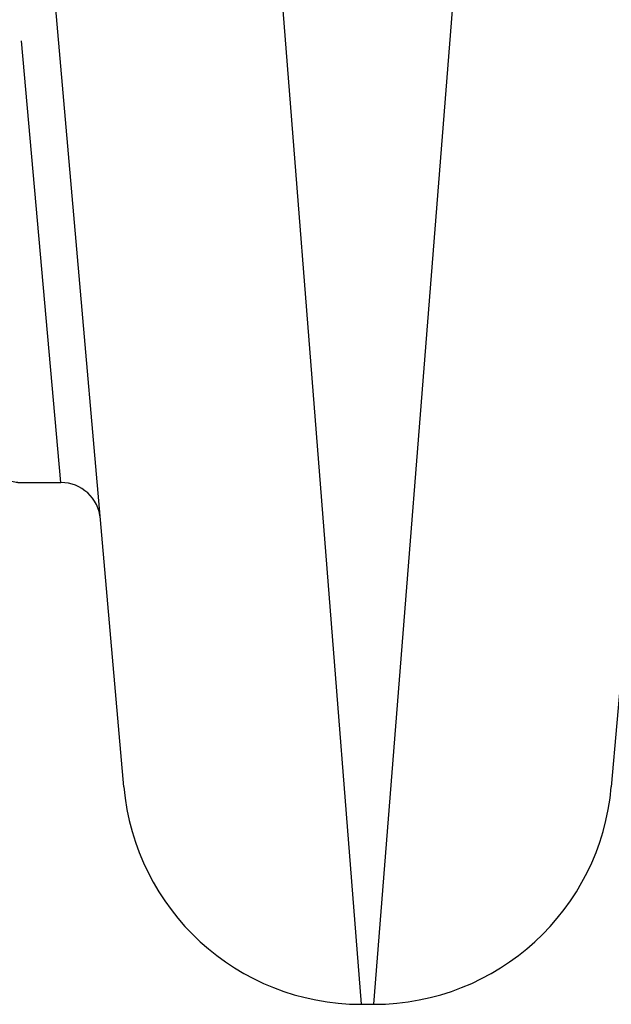
# Model space of a CAD drawing. Units: millimetres. Extents: x -9054 to -2163, y 915 to 6840.
# Drawn here: x -5492 to -5485, y 3751 to 3763 of the extents above; entities that cross this region are included whole.
import ezdxf

# ---------------------------------------------------------------- set-up
doc = ezdxf.new("R2010")
doc.units = ezdxf.units.MM
doc.layers.add('SW_Toestellen', color=2, linetype='Continuous')

msp = doc.modelspace()

# ---------------------------------------------------------------- linework, layer by layer
at = {"layer": 'SW_Toestellen'}
for p, q in [((-5487.774, 3750.924), (-5485.345, 3781.69)), ((-5482.858, 3775.693), (-5484.786, 3753.662)), ((-5490.923, 3753.662), (-5492.137, 3767.529)), ((-5489.148, 3766.289), (-5487.935, 3750.924)), ((-5491.716, 3757.49), (-5492.213, 3763.05)), ((-5492.234, 3757.49), (-5491.716, 3757.49)), ((-5487.935, 3750.924), (-5487.774, 3750.924))]:
    msp.add_line(p, q, dxfattribs=at)
for centre, radius, start, end in [((-5491.716, 3756.99), 0.5, 5, 90), ((-5487.935, 3753.924), 3, 185, 270), ((-5487.774, 3753.924), 3, 270, 355)]:
    msp.add_arc(centre, radius, start, end, dxfattribs=at)
msp.add_open_spline([(-5497.422, 3758.032), (-5497.288, 3758.032), (-5497.154, 3758.031), (-5496.886, 3758.027), (-5496.753, 3758.023), (-5496.488, 3758.015), (-5496.356, 3758.009), (-5496.095, 3757.997), (-5495.965, 3757.989), (-5495.709, 3757.973), (-5495.583, 3757.964), (-5495.335, 3757.944), (-5495.212, 3757.933), (-5494.973, 3757.91), (-5494.855, 3757.898), (-5494.625, 3757.873), (-5494.513, 3757.86), (-5494.295, 3757.834), (-5494.189, 3757.82), (-5493.983, 3757.792), (-5493.884, 3757.778), (-5493.693, 3757.75), (-5493.601, 3757.735), (-5493.425, 3757.707), (-5493.341, 3757.694), (-5493.181, 3757.667), (-5493.106, 3757.654), (-5492.963, 3757.628), (-5492.897, 3757.616), (-5492.773, 3757.593), (-5492.715, 3757.582), (-5492.61, 3757.562), (-5492.563, 3757.553), (-5492.477, 3757.536), (-5492.44, 3757.528), (-5492.358, 3757.512), (-5492.321, 3757.505), (-5492.282, 3757.497), (-5492.272, 3757.495), (-5492.26, 3757.493), (-5492.257, 3757.492), (-5492.253, 3757.492), (-5492.251, 3757.491), (-5492.247, 3757.491), (-5492.246, 3757.49), (-5492.234, 3757.49)], degree=3, knots=[0, 0, 0, 0, 0.0404338, 0.0404338, 0.0808676, 0.0808676, 0.1213015, 0.1213015, 0.1617353, 0.1617353, 0.2021691, 0.2021691, 0.2426029, 0.2426029, 0.2830368, 0.2830368, 0.3234706, 0.3234706, 0.3639044, 0.3639044, 0.4043382, 0.4043382, 0.444772, 0.444772, 0.4852059, 0.4852059, 0.5256397, 0.5256397, 0.5660735, 0.5660735, 0.6065073, 0.6065073, 0.6469412, 0.6469412, 0.687375, 0.687375, 0.7480257, 0.7480257, 0.7783511, 0.7783511, 0.7935138, 0.7935138, 0.8010951, 0.8010951, 0.8086764, 0.8086764, 0.8086764, 0.8086764], dxfattribs=at)

doc.saveas('drawing.dxf')
